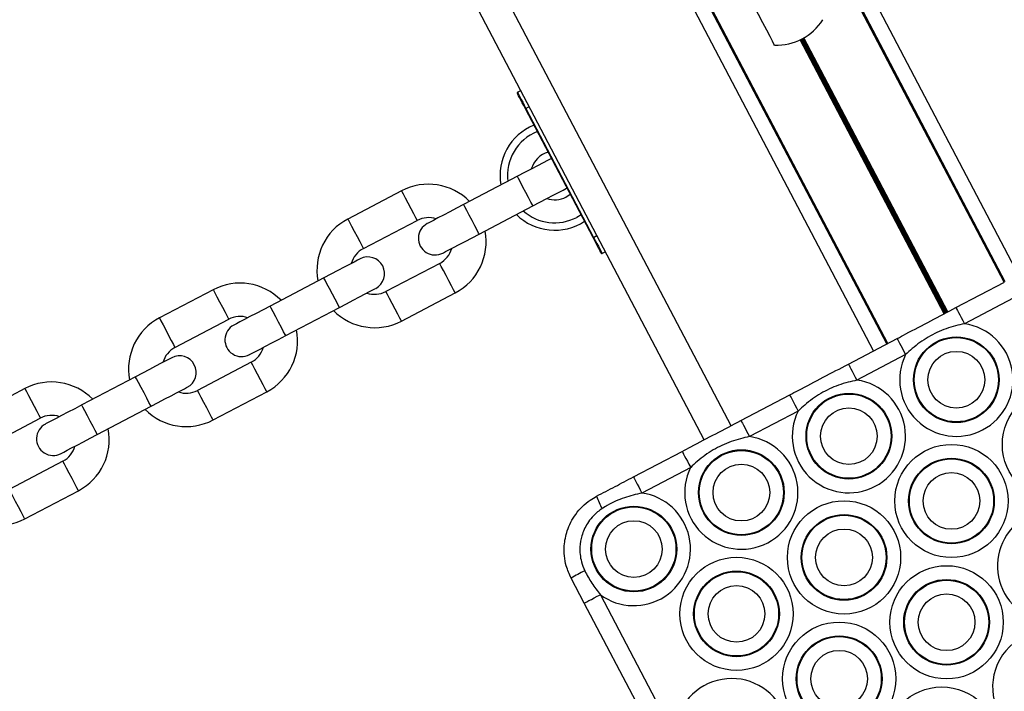
# Model space of a CAD drawing. Units: millimetres. Extents: x 513 to 26976, y 796 to 12144.
# Drawn here: x 20345 to 20507, y 7519 to 7629 of the extents above; entities that cross this region are included whole.
import ezdxf

# ---------------------------------------------------------------- set-up
doc = ezdxf.new("R2010")
doc.units = ezdxf.units.MM
doc.header["$LTSCALE"] = 100

msp = doc.modelspace()

# ---------------------------------------------------------------- linework, layer by layer
at = {"color": 8, "linetype": 'Continuous', "lineweight": 25}
for p, q in [((20509.66, 7587.37), (20470.14, 7662.63)), ((20485.76, 7574.82), (20446.24, 7650.07)), ((20462.3, 7562.5), (20422.78, 7637.75)), ((20497.8, 7581.14), (20474.09, 7626.3)), ((20497.93, 7581.21), (20474.22, 7626.37)), ((20498.02, 7581.26), (20474.3, 7626.42)), ((20497.4, 7580.94), (20473.69, 7626.09)), ((20497.49, 7580.98), (20473.78, 7626.14)), ((20497.62, 7581.05), (20473.91, 7626.2)), ((20429.04, 7615.07), (20428.51, 7614.79)), ((20439.67, 7593.54), (20440.2, 7593.82))]:
    msp.add_line(p, q, dxfattribs=at)
at = {"color": 7, "linetype": 'Continuous', "lineweight": 25}
for p, q in [((20507.3, 7586.13), (20467.78, 7661.39)), ((20507.47, 7586.23), (20467.95, 7661.48)), ((20487.95, 7575.97), (20448.43, 7651.22)), ((20488.12, 7576.06), (20448.6, 7651.32)), ((20457.87, 7560.18), (20418.35, 7635.43)), ((20427.12, 7617.44), (20427.65, 7617.72)), ((20439.58, 7593.49), (20428.42, 7614.74)), ((20428.51, 7614.79), (20439.67, 7593.54)), ((20427.1, 7603.6), (20418.25, 7598.95)), ((20408.03, 7601.21), (20399.18, 7596.56)), ((20435.11, 7600.18), (20435.82, 7600.66)), ((20420.81, 7594.08), (20429.66, 7598.73)), ((20437.61, 7597.26), (20436.88, 7596.82)), ((20401.73, 7591.69), (20410.59, 7596.34)), ((20441.6, 7591.16), (20441.07, 7590.88)), ((20414.31, 7589.25), (20405.45, 7584.6)), ((20395.23, 7586.86), (20386.38, 7582.21)), ((20499.35, 7581.96), (20507.37, 7586.17)), ((20377, 7584.91), (20368.14, 7580.26)), ((20408.01, 7579.73), (20416.86, 7584.38)), ((20508.77, 7583.52), (20500.74, 7579.3)), ((20388.94, 7577.34), (20397.79, 7581.99)), ((20370.7, 7575.39), (20379.56, 7580.04)), ((20481.64, 7572.66), (20489.67, 7576.87)), ((20383.27, 7572.96), (20374.42, 7568.31)), ((20491.06, 7574.22), (20483.03, 7570)), ((20364.2, 7570.56), (20355.35, 7565.91)), ((20345.97, 7568.61), (20337.11, 7563.96)), ((20376.98, 7563.44), (20385.83, 7568.09)), ((20463.93, 7563.36), (20471.96, 7567.57)), ((20357.9, 7561.04), (20366.76, 7565.69)), ((20473.35, 7564.92), (20465.33, 7560.7)), ((20339.67, 7559.09), (20348.52, 7563.74)), ((20446.23, 7554.06), (20454.25, 7558.27)), ((20352.24, 7556.66), (20343.39, 7552.01)), ((20455.65, 7555.62), (20447.62, 7551.4)), ((20345.95, 7547.14), (20354.8, 7551.79)), ((20438.12, 7533.26), (20435.96, 7537.37)), ((20440.78, 7534.65), (20453.08, 7511.23)), ((20450.42, 7509.84), (20438.12, 7533.26))]:
    msp.add_line(p, q, dxfattribs=at)
at = {"color": 7, "linetype": 'Continuous', "lineweight": 25, "flags": 128}
for points in [[(20469.45, 7625.23), (20469.37, 7625.39), (20469.12, 7625.86), (20468.72, 7626.63), (20468.18, 7627.66), (20467.53, 7628.89), (20466.8, 7630.28), (20466.03, 7631.75), (20465.66, 7632.45)], [(20428.42, 7614.74), (20428.16, 7615.24), (20427.91, 7615.72), (20427.68, 7616.17), (20427.47, 7616.56), (20427.3, 7616.88), (20427.18, 7617.11), (20427.1, 7617.26), (20427.08, 7617.31)], [(20427.12, 7617.44), (20427.14, 7617.39), (20427.22, 7617.24), (20427.35, 7617), (20427.53, 7616.66), (20427.74, 7616.26), (20427.98, 7615.8), (20428.24, 7615.31), (20428.51, 7614.79)], [(20428.42, 7614.74), (20428.43, 7614.74), (20428.43, 7614.74), (20428.44, 7614.75), (20428.45, 7614.75), (20428.46, 7614.76), (20428.48, 7614.77), (20428.5, 7614.78), (20428.51, 7614.79)], [(20432.73, 7606.55), (20432.62, 7606.5), (20432.07, 7606.21), (20431.33, 7605.82), (20430.42, 7605.34), (20429.39, 7604.8), (20428.27, 7604.21), (20427.1, 7603.6)], [(20429.66, 7598.73), (20430.83, 7599.34), (20431.95, 7599.93), (20432.98, 7600.47), (20433.89, 7600.95), (20434.63, 7601.34), (20435.18, 7601.63), (20435.28, 7601.68)], [(20418.25, 7598.95), (20417.08, 7598.34), (20415.96, 7597.75), (20414.93, 7597.21), (20414.02, 7596.73), (20413.28, 7596.34), (20412.73, 7596.05), (20412.39, 7595.87), (20412.27, 7595.81)], [(20414.83, 7590.94), (20414.95, 7591), (20415.29, 7591.18), (20415.84, 7591.47), (20416.58, 7591.86), (20417.49, 7592.34), (20418.52, 7592.88), (20419.64, 7593.47), (20420.81, 7594.08)], [(20440.93, 7590.92), (20440.91, 7590.97), (20440.83, 7591.12), (20440.7, 7591.36), (20440.54, 7591.68), (20440.33, 7592.07), (20440.1, 7592.51), (20439.85, 7592.99), (20439.58, 7593.49)], [(20439.67, 7593.54), (20439.94, 7593.02), (20440.21, 7592.52), (20440.45, 7592.06), (20440.66, 7591.66), (20440.83, 7591.33), (20440.96, 7591.09), (20441.04, 7590.93), (20441.07, 7590.88)], [(20401.21, 7590), (20401.09, 7589.94), (20400.75, 7589.76), (20400.2, 7589.47), (20399.46, 7589.08), (20398.55, 7588.6), (20397.52, 7588.06), (20396.4, 7587.47), (20395.23, 7586.86)], [(20397.79, 7581.99), (20398.95, 7582.6), (20400.08, 7583.19), (20401.11, 7583.73), (20402.01, 7584.21), (20402.76, 7584.6), (20403.31, 7584.89), (20403.65, 7585.07), (20403.76, 7585.13)], [(20386.38, 7582.21), (20385.21, 7581.6), (20384.09, 7581.01), (20383.06, 7580.47), (20382.15, 7579.99), (20381.41, 7579.6), (20380.86, 7579.31), (20380.52, 7579.13), (20380.4, 7579.07)], [(20499.35, 7581.96), (20499.37, 7581.91), (20499.45, 7581.75), (20499.58, 7581.51), (20499.75, 7581.18), (20499.97, 7580.78), (20500.21, 7580.32), (20500.47, 7579.82), (20500.74, 7579.3)], [(20382.96, 7574.2), (20383.07, 7574.26), (20383.41, 7574.44), (20383.97, 7574.73), (20384.71, 7575.12), (20385.62, 7575.6), (20386.65, 7576.14), (20387.77, 7576.73), (20388.94, 7577.34)], [(20489.67, 7576.87), (20489.69, 7576.82), (20489.77, 7576.67), (20489.9, 7576.42), (20490.07, 7576.09), (20490.29, 7575.69), (20490.53, 7575.23), (20490.79, 7574.73), (20491.06, 7574.22)], [(20370.18, 7573.7), (20370.06, 7573.64), (20369.72, 7573.46), (20369.17, 7573.17), (20368.43, 7572.78), (20367.52, 7572.31), (20366.49, 7571.76), (20365.37, 7571.18), (20364.2, 7570.56)], [(20481.64, 7572.66), (20481.67, 7572.61), (20481.75, 7572.45), (20481.87, 7572.21), (20482.05, 7571.88), (20482.26, 7571.48), (20482.5, 7571.02), (20482.76, 7570.52), (20483.03, 7570)], [(20366.76, 7565.69), (20367.92, 7566.31), (20369.04, 7566.9), (20370.08, 7567.44), (20370.98, 7567.91), (20371.73, 7568.3), (20372.28, 7568.59), (20372.62, 7568.77), (20372.73, 7568.83)], [(20471.96, 7567.57), (20471.99, 7567.52), (20472.06, 7567.37), (20472.19, 7567.13), (20472.37, 7566.8), (20472.58, 7566.39), (20472.82, 7565.93), (20473.08, 7565.44), (20473.35, 7564.92)], [(20355.35, 7565.91), (20354.18, 7565.3), (20353.06, 7564.71), (20352.03, 7564.17), (20351.12, 7563.7), (20350.38, 7563.3), (20349.83, 7563.01), (20349.49, 7562.84), (20349.37, 7562.78)], [(20463.93, 7563.36), (20463.96, 7563.31), (20464.04, 7563.16), (20464.17, 7562.91), (20464.34, 7562.58), (20464.55, 7562.18), (20464.79, 7561.72), (20465.05, 7561.22), (20465.33, 7560.7)], [(20351.93, 7557.91), (20352.04, 7557.97), (20352.38, 7558.15), (20352.94, 7558.44), (20353.68, 7558.83), (20354.58, 7559.3), (20355.62, 7559.84), (20356.74, 7560.43), (20357.9, 7561.04)], [(20454.25, 7558.27), (20454.28, 7558.22), (20454.36, 7558.07), (20454.49, 7557.83), (20454.66, 7557.5), (20454.87, 7557.09), (20455.11, 7556.63), (20455.37, 7556.14), (20455.65, 7555.62)], [(20446.23, 7554.06), (20446.25, 7554.01), (20446.33, 7553.86), (20446.46, 7553.61), (20446.63, 7553.28), (20446.85, 7552.88), (20447.09, 7552.42), (20447.35, 7551.92), (20447.62, 7551.4)], [(20438.12, 7533.26), (20438.17, 7533.28), (20438.32, 7533.36), (20438.57, 7533.49), (20438.9, 7533.67), (20439.3, 7533.88), (20439.76, 7534.12), (20440.26, 7534.38), (20440.78, 7534.65)]]:
    msp.add_lwpolyline(points, dxfattribs=at)
at = {"color": 8, "linetype": 'Continuous', "lineweight": 25, "flags": 128}
for points in [[(20429.66, 7598.73), (20429.57, 7598.89), (20429.33, 7599.36), (20428.95, 7600.08), (20428.5, 7600.94), (20428.03, 7601.83), (20427.61, 7602.63), (20427.29, 7603.23), (20427.13, 7603.56), (20427.1, 7603.6)], [(20408.03, 7601.21), (20408.08, 7601.11), (20408.29, 7600.71), (20408.63, 7600.05), (20409.07, 7599.22), (20409.54, 7598.32), (20409.98, 7597.49), (20410.33, 7596.83), (20410.54, 7596.43), (20410.59, 7596.34)], [(20420.81, 7594.08), (20420.72, 7594.24), (20420.47, 7594.72), (20420.1, 7595.43), (20419.65, 7596.29), (20419.18, 7597.18), (20418.76, 7597.98), (20418.44, 7598.58), (20418.27, 7598.91), (20418.25, 7598.95)], [(20399.18, 7596.56), (20399.22, 7596.46), (20399.43, 7596.06), (20399.78, 7595.4), (20400.22, 7594.57), (20400.69, 7593.67), (20401.13, 7592.84), (20401.47, 7592.18), (20401.68, 7591.78), (20401.73, 7591.69)], [(20416.86, 7584.38), (20416.81, 7584.48), (20416.6, 7584.88), (20416.26, 7585.54), (20415.82, 7586.37), (20415.35, 7587.27), (20414.91, 7588.1), (20414.56, 7588.76), (20414.35, 7589.16), (20414.31, 7589.25)], [(20397.79, 7581.99), (20397.7, 7582.16), (20397.45, 7582.63), (20397.08, 7583.34), (20396.63, 7584.2), (20396.16, 7585.09), (20395.74, 7585.89), (20395.42, 7586.5), (20395.25, 7586.82), (20395.23, 7586.86)], [(20377, 7584.91), (20377.05, 7584.82), (20377.26, 7584.42), (20377.6, 7583.76), (20378.04, 7582.92), (20378.51, 7582.03), (20378.95, 7581.19), (20379.3, 7580.53), (20379.51, 7580.13), (20379.56, 7580.04)], [(20408.01, 7579.73), (20407.96, 7579.83), (20407.75, 7580.23), (20407.4, 7580.89), (20406.97, 7581.72), (20406.5, 7582.62), (20406.06, 7583.45), (20405.71, 7584.11), (20405.5, 7584.51), (20405.45, 7584.6)], [(20388.94, 7577.34), (20388.85, 7577.51), (20388.6, 7577.98), (20388.23, 7578.69), (20387.77, 7579.55), (20387.31, 7580.44), (20386.89, 7581.24), (20386.57, 7581.85), (20386.4, 7582.17), (20386.38, 7582.21)], [(20368.14, 7580.26), (20368.19, 7580.17), (20368.4, 7579.77), (20368.75, 7579.11), (20369.19, 7578.27), (20369.66, 7577.38), (20370.1, 7576.54), (20370.44, 7575.88), (20370.65, 7575.48), (20370.7, 7575.39)], [(20385.83, 7568.09), (20385.78, 7568.18), (20385.57, 7568.58), (20385.23, 7569.24), (20384.79, 7570.07), (20384.32, 7570.97), (20383.88, 7571.8), (20383.53, 7572.47), (20383.32, 7572.86), (20383.27, 7572.96)], [(20366.76, 7565.69), (20366.67, 7565.86), (20366.42, 7566.33), (20366.05, 7567.04), (20365.6, 7567.9), (20365.13, 7568.8), (20364.71, 7569.6), (20364.39, 7570.2), (20364.22, 7570.52), (20364.2, 7570.56)], [(20345.97, 7568.61), (20346.02, 7568.52), (20346.23, 7568.12), (20346.57, 7567.46), (20347.01, 7566.63), (20347.48, 7565.73), (20347.92, 7564.9), (20348.27, 7564.23), (20348.48, 7563.84), (20348.52, 7563.74)], [(20376.98, 7563.44), (20376.93, 7563.53), (20376.72, 7563.93), (20376.37, 7564.59), (20375.93, 7565.43), (20375.47, 7566.32), (20375.03, 7567.15), (20374.68, 7567.82), (20374.47, 7568.21), (20374.42, 7568.31)], [(20357.9, 7561.04), (20357.82, 7561.21), (20357.57, 7561.68), (20357.2, 7562.39), (20356.74, 7563.25), (20356.28, 7564.15), (20355.86, 7564.95), (20355.54, 7565.55), (20355.37, 7565.87), (20355.35, 7565.91)], [(20354.8, 7551.79), (20354.75, 7551.88), (20354.54, 7552.28), (20354.2, 7552.94), (20353.76, 7553.78), (20353.29, 7554.67), (20352.85, 7555.51), (20352.5, 7556.17), (20352.29, 7556.57), (20352.24, 7556.66)], [(20345.95, 7547.14), (20345.9, 7547.23), (20345.69, 7547.63), (20345.34, 7548.29), (20344.9, 7549.13), (20344.43, 7550.02), (20344, 7550.86), (20343.65, 7551.52), (20343.44, 7551.92), (20343.39, 7552.01)]]:
    msp.add_lwpolyline(points, dxfattribs=at)
at = {"color": 7, "linetype": 'Continuous', "lineweight": 25}
for centre, radius in [((20499.41, 7570.07), 7.06), ((20499.41, 7570.07), 6.94), ((20499.41, 7570.07), 4.67), ((20516.32, 7559.38), 9.33), ((20481.71, 7560.77), 7.06), ((20481.71, 7560.77), 6.94), ((20481.71, 7560.77), 4.67), ((20464, 7551.47), 7.06), ((20464, 7551.47), 6.94), ((20498.61, 7550.09), 9.33), ((20498.61, 7550.09), 7.06), ((20498.61, 7550.09), 6.94), ((20464, 7551.47), 4.67), ((20498.61, 7550.09), 4.67), ((20480.91, 7540.79), 9.33), ((20446.29, 7542.17), 7.06), ((20446.29, 7542.17), 6.94), ((20446.29, 7542.17), 4.67), ((20480.91, 7540.79), 7.06), ((20480.91, 7540.79), 6.94), ((20480.91, 7540.79), 4.67), ((20463.2, 7531.49), 9.33), ((20497.81, 7530.1), 9.33), ((20463.2, 7531.49), 7.06), ((20463.2, 7531.49), 6.94), ((20497.81, 7530.1), 7.06), ((20497.81, 7530.1), 6.94), ((20463.2, 7531.49), 4.67), ((20497.81, 7530.1), 4.67), ((20480.11, 7520.8), 9.33), ((20480.11, 7520.8), 7.06), ((20480.11, 7520.8), 6.94), ((20480.11, 7520.8), 4.67), ((20497.01, 7510.12), 9.33)]:
    msp.add_circle(centre, radius, dxfattribs=at)
for centre, radius, start, end in [((20469.81, 7634.22), 9, 267.7071, 327.7071), ((20427.16, 7617.35), 0.1, 117.7071, 207.7071), ((20433.25, 7603.72), 9, 112.2878, 189.9155), ((20433.25, 7603.72), 7.79, 111.4463, 187.0469), ((20433.25, 7603.72), 4, 105.4382, 164.2746), ((20412.45, 7592.79), 9.5, 44.5336, 117.7071), ((20433.25, 7603.72), 4, 251.1397, 297.7071), ((20433.25, 7603.72), 9, 225.4987, 303.1265), ((20433.25, 7603.72), 7.79, 228.3673, 297.7071), ((20403.59, 7588.15), 9.5, 117.7071, 190.8807), ((20412.45, 7592.79), 4, 71.1397, 117.7071), ((20413.55, 7593.38), 2.75, 117.7071, 297.7071), ((20412.45, 7592.79), 9.5, 297.7071, 10.8807), ((20439.94, 7592.93), 0.667, 113.4188, 122.0171), ((20403.59, 7588.15), 4, 117.7071, 164.2746), ((20412.45, 7592.79), 4, 297.7071, 344.2746), ((20441.02, 7590.97), 0.1, 207.7071, 297.7071), ((20402.49, 7587.56), 2.75, 297.7071, 117.7071), ((20381.41, 7576.5), 9.5, 44.5336, 117.7071), ((20403.59, 7588.15), 4, 251.1397, 297.7071), ((20403.59, 7588.15), 9.5, 224.5336, 297.7071), ((20372.56, 7571.85), 9.5, 117.7071, 190.8807), ((20381.41, 7576.5), 4, 71.1397, 117.7071), ((20499.41, 7570.07), 9.33, 153.5976, 81.8166), ((20381.68, 7576.64), 2.75, 117.7071, 297.7071), ((20381.41, 7576.5), 9.5, 297.7071, 10.8807), ((20372.56, 7571.85), 4, 117.7071, 164.2746), ((20381.41, 7576.5), 4, 297.7071, 344.2746), ((20371.45, 7571.27), 2.75, 297.7071, 117.7071), ((20350.38, 7560.2), 9.5, 44.5336, 117.7071), ((20481.71, 7560.77), 9.33, 153.5976, 81.8166), ((20372.56, 7571.85), 4, 251.1397, 297.7071), ((20372.56, 7571.85), 9.5, 224.5336, 297.7071), ((20350.38, 7560.2), 4, 71.1397, 117.7071), ((20350.65, 7560.34), 2.75, 117.7071, 297.7071), ((20350.38, 7560.2), 9.5, 297.7071, 10.8807), ((20464, 7551.47), 9.33, 153.5976, 81.8166), ((20350.38, 7560.2), 4, 297.7071, 344.2746), ((20449.82, 7553.96), 10.14, 197.7289, 210.3038), ((20446.29, 7542.17), 9.33, 233.745, 81.8166), ((20341.53, 7555.55), 9.5, 224.5336, 297.7071), ((20515.52, 7539.4), 9.33, 355.8155, 280.141), ((20465.65, 7485.09), 60.13, 117.1576, 119.5896), ((20514.72, 7519.42), 9.33, 65.397, 47.7996), ((20462.4, 7511.5), 9.33, 233.745, 181.6693)]:
    msp.add_arc(centre, radius, start, end, dxfattribs=at)
for points, knots in [([(20489.67, 7576.87), (20490.14, 7577.12), (20491.99, 7578.09), (20495.21, 7579.79), (20497.97, 7581.23), (20499.35, 7581.96)], [0, 0, 0, 0, 0.147046, 0.572163, 1, 1, 1, 1]), ([(20500.74, 7579.3), (20500.25, 7579.19), (20498.71, 7578.84), (20496.18, 7577.95), (20493.82, 7576.57), (20492.18, 7575.25), (20491.42, 7574.55), (20491.06, 7574.22)], [0, 0, 0, 0, 0.135282, 0.428485, 0.721145, 0.867573, 1, 1, 1, 1]), ([(20471.96, 7567.57), (20472.43, 7567.82), (20474.28, 7568.79), (20477.51, 7570.49), (20480.26, 7571.93), (20481.64, 7572.66)], [0, 0, 0, 0, 0.147046, 0.572163, 1, 1, 1, 1]), ([(20483.03, 7570), (20482.55, 7569.89), (20481, 7569.54), (20478.47, 7568.65), (20476.12, 7567.27), (20474.47, 7565.95), (20473.71, 7565.25), (20473.35, 7564.92)], [0, 0, 0, 0, 0.135282, 0.428485, 0.721143, 0.867573, 1, 1, 1, 1]), ([(20454.25, 7558.27), (20454.73, 7558.52), (20456.57, 7559.49), (20459.8, 7561.19), (20462.55, 7562.63), (20463.93, 7563.36)], [0, 0, 0, 0, 0.147046, 0.572166, 1, 1, 1, 1]), ([(20465.33, 7560.7), (20464.84, 7560.59), (20463.29, 7560.24), (20460.77, 7559.35), (20458.41, 7557.97), (20456.77, 7556.65), (20456.01, 7555.95), (20455.65, 7555.62)], [0, 0, 0, 0, 0.135284, 0.428487, 0.721145, 0.867575, 1, 1, 1, 1]), ([(20440.16, 7550.88), (20441.17, 7551.41), (20443.2, 7552.47), (20445.21, 7553.53), (20446.23, 7554.06)], [0, 0, 0, 0, 0.49913, 1, 1, 1, 1]), ([(20435.96, 7537.37), (20435.67, 7538.03), (20434.91, 7539.72), (20434.68, 7542.45), (20435.26, 7545.39), (20436.64, 7548.07), (20438.48, 7549.91), (20439.81, 7550.67), (20440.16, 7550.88)], [0, 0, 0, 0, 0.138061, 0.352478, 0.512281, 0.706809, 0.921151, 1, 1, 1, 1]), ([(20447.62, 7551.4), (20446.65, 7551.17), (20444.68, 7550.7), (20442.5, 7549.74), (20441.35, 7549.02), (20441.07, 7548.85)], [0, 0, 0, 0, 0.424933, 0.858421, 1, 1, 1, 1]), ([(20441.07, 7548.85), (20440.81, 7548.67), (20439.87, 7548), (20438.6, 7546.53), (20437.68, 7544.5), (20437.32, 7542.33), (20437.49, 7540.33), (20438, 7539.08), (20438.21, 7538.59)], [0, 0, 0, 0, 0.080796, 0.297704, 0.492024, 0.650619, 0.863046, 1, 1, 1, 1]), ([(20438.21, 7538.59), (20438.57, 7537.9), (20439.31, 7536.51), (20440.28, 7535.27), (20440.78, 7534.65)], [0, 0, 0, 0, 0.495981, 1, 1, 1, 1])]:
    msp.add_open_spline(points, degree=3, knots=knots, dxfattribs=at)

doc.saveas('drawing.dxf')
